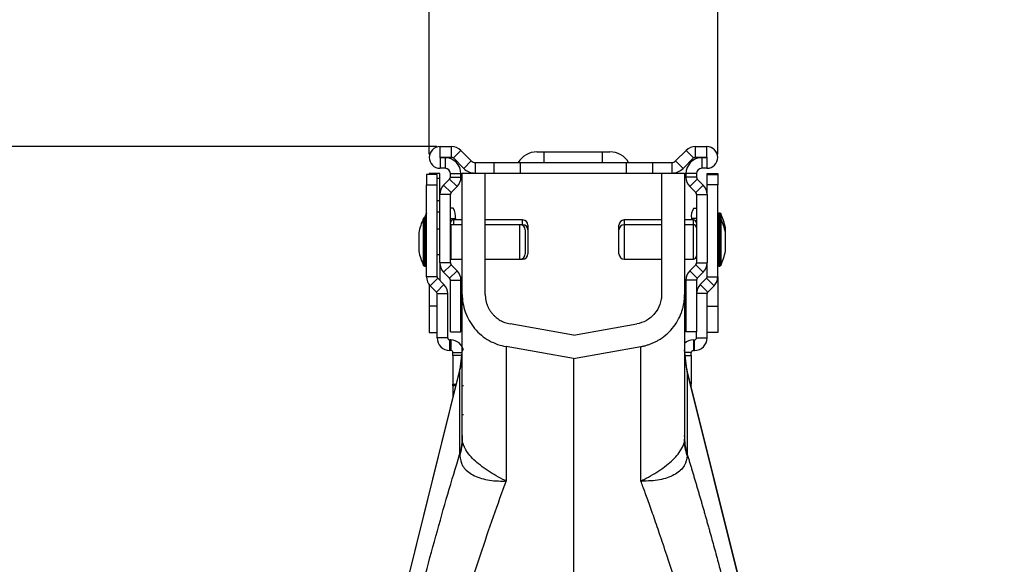
# Model space of a CAD drawing. Units: millimetres. Extents: x -9759 to -5270, y -6570 to -1256.
# Drawn here: x -9125 to -8940, y -2645 to -2542 of the extents above; entities that cross this region are included whole.
import ezdxf

# ---------------------------------------------------------------- set-up
doc = ezdxf.new("R2010")
doc.units = ezdxf.units.MM
doc.linetypes.add('SLD-SOLID', pattern=[0])
doc.layers.add('ACO_DIMS', color=8, linetype='Continuous')
doc.layers.add('ACO_DRAINAGE', color=7, linetype='SLD-SOLID')
doc.styles.add('Arial', font='arial.ttf')
doc.styles.get("Standard").update_dxf_attribs({"font": 'arial.ttf'})
doc.dimstyles.new('ISO-25', dxfattribs={"dimtxt": 2.5, "dimasz": 2.5, "dimexe": 1.25, "dimexo": 0.625, "dimtad": 1, "dimtxsty": 'Standard', "dimcen": 2.5, "dimadec": 0, "dimazin": 0, "dimtfac": 1, "dimtmove": 0, "dimatfit": 3, "dimfxl": 0, "dimarcsym": 0})

# ---------------------------------------------------------------- blocks, each defined once
blk = doc.blocks.new('*D37')
at = {"layer": 'ACO_DIMS', "color": 0, "lineweight": -2, "transparency": 16777216}
for p, q in [((-9046.24, -2566.2), (-9403.16, -2566.2)), ((-9401.91, -3122.23), (-9401.91, -2604.2)), ((-9021.16, -3160.23), (-9403.16, -3160.23))]:
    blk.add_line(p, q, dxfattribs=at)
at = {"layer": 'ACO_DIMS', "color": 0, "transparency": 16777216}
for points in [[(-9408.24, -2604.2), (-9395.58, -2604.2), (-9401.91, -2566.2)], [(-9408.24, -3122.23), (-9395.58, -3122.23), (-9401.91, -3160.23)]]:
    blk.add_solid(points, dxfattribs=at)
at = {"layer": 'Defpoints', "color": 0, "transparency": 16777216}
for p in [(-9401.91, -2566.2), (-9045.61, -2566.2), (-9020.54, -3160.23)]:
    blk.add_point(p, dxfattribs=at)
at = {"layer": 'ACO_DIMS', "color": 0, "lineweight": 0, "transparency": 16777216, "insert": (-9443.38, -2863.22), "char_height": 40, "attachment_point": 2, "rotation": 90, "style": 'Arial'}
blk.add_mtext('600mm', dxfattribs=at)
blk = doc.blocks.new('*D39')
at = {"layer": 'ACO_DIMS', "color": 0, "lineweight": -2, "transparency": 16777216}
for p, q in [((-9085.65, -2379.14), (-9123.65, -2379.14)), ((-9047.65, -2567.62), (-9047.65, -2377.89)), ((-9047.65, -2379.14), (-8993.42, -2379.14)), ((-8993.42, -2567.62), (-8993.42, -2377.89)), ((-8955.42, -2379.14), (-8917.42, -2379.14))]:
    blk.add_line(p, q, dxfattribs=at)
at = {"layer": 'ACO_DIMS', "color": 0, "transparency": 16777216}
for points in [[(-9085.65, -2372.81), (-9085.65, -2385.47), (-9047.65, -2379.14)], [(-8955.42, -2372.81), (-8955.42, -2385.47), (-8993.42, -2379.14)]]:
    blk.add_solid(points, dxfattribs=at)
at = {"layer": 'Defpoints', "color": 0, "transparency": 16777216}
for p in [(-8993.42, -2379.14), (-9047.65, -2568.24), (-8993.42, -2568.24)]:
    blk.add_point(p, dxfattribs=at)
at = {"layer": 'ACO_DIMS', "color": 0, "lineweight": 0, "transparency": 16777216, "insert": (-9020.54, -2337.83), "char_height": 40, "attachment_point": 2, "style": 'Arial'}
blk.add_mtext('55mm', dxfattribs=at)

msp = doc.modelspace()

# ---------------------------------------------------------------- linework, layer by layer
at = {"layer": 'ACO_DRAINAGE', "linetype": 'SLD-SOLID'}
for p, q in [((-9045.614, -2568.194), (-9045.614, -2566.204)), ((-9045.614, -2566.204), (-9043.46, -2566.204)), ((-9043.46, -2568.194), (-9043.46, -2566.204)), ((-8997.618, -2568.194), (-8997.618, -2566.204)), ((-8997.618, -2566.204), (-8995.464, -2566.204)), ((-8995.464, -2568.194), (-8995.464, -2566.204)), ((-9045.614, -2568.194), (-9043.46, -2568.194)), ((-9045.614, -2568.293), (-9045.614, -2570.283)), ((-9044.668, -2568.293), (-9045.614, -2568.293)), ((-9044.668, -2568.293), (-9044.668, -2570.283)), ((-9041.701, -2566.932), (-9043.108, -2568.339)), ((-9041.701, -2566.932), (-9039.736, -2568.897)), ((-9027.407, -2567.199), (-9026.012, -2567.199)), ((-9026.012, -2569.189), (-9026.012, -2567.199)), ((-9026.012, -2567.199), (-9015.066, -2567.199)), ((-9015.066, -2569.189), (-9015.066, -2567.199)), ((-9015.066, -2567.199), (-9013.671, -2567.199)), ((-9001.342, -2568.897), (-8999.377, -2566.932)), ((-8999.377, -2566.932), (-8997.97, -2568.339)), ((-8997.618, -2568.194), (-8995.464, -2568.194)), ((-8996.41, -2568.293), (-8996.41, -2570.283)), ((-8995.464, -2568.293), (-8996.41, -2568.293)), ((-8995.464, -2568.293), (-8995.464, -2570.283)), ((-9043.108, -2568.339), (-9041.143, -2570.305)), ((-9039.736, -2568.897), (-9041.143, -2570.305)), ((-9039.032, -2569.189), (-9039.032, -2571.179)), ((-9039.032, -2569.189), (-9035.464, -2569.189)), ((-9035.464, -2571.179), (-9035.464, -2569.189)), ((-9035.464, -2569.189), (-9030.489, -2569.189)), ((-9030.489, -2571.179), (-9030.489, -2569.189)), ((-9030.489, -2569.189), (-9010.589, -2569.189)), ((-9010.589, -2571.179), (-9010.589, -2569.189)), ((-9010.589, -2569.189), (-9005.614, -2569.189)), ((-9005.614, -2571.179), (-9005.614, -2569.189)), ((-9005.614, -2569.189), (-9002.046, -2569.189)), ((-9002.046, -2569.189), (-9002.046, -2571.179)), ((-9001.342, -2568.897), (-8999.935, -2570.305)), ((-8999.935, -2570.305), (-8997.97, -2568.339)), ((-9046.161, -2571.428), (-9048.151, -2571.428)), ((-9048.151, -2571.428), (-9048.151, -2573.418)), ((-9045.663, -2571.278), (-9047.653, -2571.278)), ((-9047.653, -2571.278), (-9047.653, -2571.428)), ((-9046.161, -2573.418), (-9046.161, -2571.428)), ((-9045.663, -2572.153), (-9045.663, -2571.278)), ((-9044.668, -2570.283), (-9045.614, -2570.283)), ((-9043.673, -2571.278), (-9041.683, -2571.278)), ((-9043.673, -2571.968), (-9043.673, -2571.278)), ((-9043.673, -2571.968), (-9041.683, -2571.968)), ((-9041.683, -2571.968), (-9041.683, -2571.278)), ((-9041.435, -2593.971), (-9041.435, -2571.179)), ((-9041.435, -2571.179), (-9039.032, -2571.179)), ((-9039.032, -2571.179), (-9035.464, -2571.179)), ((-9037.106, -2593.971), (-9037.106, -2571.179)), ((-9035.464, -2571.179), (-9030.489, -2571.179)), ((-9030.489, -2571.179), (-9010.589, -2571.179)), ((-9010.589, -2571.179), (-9005.614, -2571.179)), ((-9005.614, -2571.179), (-9002.046, -2571.179)), ((-9003.972, -2571.179), (-9003.972, -2593.971)), ((-9002.046, -2571.179), (-8999.644, -2571.179)), ((-8999.644, -2571.179), (-8999.644, -2593.971)), ((-8997.405, -2571.278), (-8999.395, -2571.278)), ((-8999.395, -2571.278), (-8999.395, -2571.968)), ((-8997.405, -2571.968), (-8999.395, -2571.968)), ((-8997.405, -2571.278), (-8997.405, -2571.968)), ((-8995.464, -2570.283), (-8996.41, -2570.283)), ((-8995.415, -2571.278), (-8993.425, -2571.278)), ((-8995.415, -2571.428), (-8995.415, -2571.278)), ((-8995.415, -2573.418), (-8995.415, -2571.428)), ((-8995.415, -2571.428), (-8993.425, -2571.428)), ((-8993.425, -2571.278), (-8993.425, -2571.428)), ((-8993.425, -2571.428), (-8993.425, -2573.418)), ((-9048.151, -2573.418), (-9046.161, -2573.418)), ((-9048.151, -2590.666), (-9048.151, -2573.418)), ((-9046.161, -2572.153), (-9045.663, -2572.153)), ((-9046.161, -2590.666), (-9046.161, -2573.418)), ((-9045.663, -2575.194), (-9045.663, -2572.153)), ((-9044.935, -2573.435), (-9043.819, -2572.32)), ((-9044.935, -2573.435), (-9043.528, -2574.842)), ((-9043.819, -2572.32), (-9042.412, -2573.727)), ((-9043.528, -2574.842), (-9042.412, -2573.727)), ((-8997.259, -2572.32), (-8998.666, -2573.727)), ((-8997.55, -2574.842), (-8998.666, -2573.727)), ((-8996.143, -2573.435), (-8997.55, -2574.842)), ((-8996.143, -2573.435), (-8997.259, -2572.32)), ((-8995.415, -2575.194), (-8995.415, -2573.418)), ((-8993.425, -2573.418), (-8995.415, -2573.418)), ((-8993.425, -2590.666), (-8993.425, -2573.418)), ((-9043.673, -2575.194), (-9045.663, -2575.194)), ((-9045.663, -2588.059), (-9045.663, -2575.194)), ((-9043.673, -2588.059), (-9043.673, -2575.194)), ((-8997.405, -2575.194), (-8995.415, -2575.194)), ((-8997.405, -2575.194), (-8997.405, -2588.059)), ((-8995.415, -2575.194), (-8995.415, -2588.059)), ((-9045.663, -2576.374), (-9046.161, -2576.374)), ((-9048.207, -2579.648), (-9048.207, -2578.802)), ((-9046.161, -2578.485), (-9045.663, -2578.485)), ((-9043.14, -2577.746), (-9043.673, -2577.746)), ((-8997.939, -2577.746), (-8997.405, -2577.746)), ((-8993.049, -2578.691), (-8993.226, -2578.691)), ((-8993.226, -2578.691), (-8993.226, -2579.037)), ((-8993.226, -2579.037), (-8993.226, -2579.587)), ((-8993.049, -2579.587), (-8993.049, -2578.691)), ((-8992.871, -2578.802), (-8992.871, -2579.697)), ((-9048.704, -2588.531), (-9048.704, -2579.697)), ((-9048.35, -2579.587), (-9048.526, -2579.587)), ((-9048.526, -2579.587), (-9048.526, -2588.642)), ((-9048.35, -2588.642), (-9048.35, -2579.587)), ((-9043.673, -2579.736), (-9042.723, -2579.736)), ((-9043.574, -2580.88), (-9043.673, -2580.889)), ((-9041.435, -2580.88), (-9043.574, -2580.88)), ((-9043.574, -2580.88), (-9043.574, -2587.348)), ((-9041.435, -2579.985), (-9043.076, -2579.985)), ((-9043.076, -2579.985), (-9043.076, -2580.88)), ((-9042.723, -2579.736), (-9042.723, -2579.985)), ((-9030.089, -2579.985), (-9037.106, -2579.985)), ((-9030.587, -2580.88), (-9037.106, -2580.88)), ((-9030.089, -2580.88), (-9030.587, -2580.88)), ((-9030.587, -2587.348), (-9030.587, -2580.88)), ((-9030.089, -2580.88), (-9030.089, -2579.985)), ((-9030.089, -2581.014), (-9030.089, -2580.88)), ((-9029.094, -2580.98), (-9029.094, -2581.875)), ((-9011.984, -2581.875), (-9011.984, -2580.98)), ((-9003.972, -2579.985), (-9010.989, -2579.985)), ((-9010.989, -2579.985), (-9010.989, -2580.88)), ((-9003.972, -2580.88), (-9010.989, -2580.88)), ((-9010.989, -2580.88), (-9010.989, -2587.348)), ((-8998.002, -2579.985), (-8999.644, -2579.985)), ((-8998.002, -2580.88), (-8999.644, -2580.88)), ((-8998.356, -2579.736), (-8998.356, -2579.985)), ((-8997.405, -2579.736), (-8998.356, -2579.736)), ((-8998.002, -2580.88), (-8998.002, -2579.985)), ((-8998.002, -2587.348), (-8998.002, -2580.88)), ((-8993.049, -2579.587), (-8993.226, -2579.587)), ((-8993.226, -2579.587), (-8993.226, -2588.642)), ((-8993.049, -2588.642), (-8993.049, -2579.587)), ((-8992.871, -2579.697), (-8992.871, -2588.531)), ((-9049.595, -2582.423), (-9049.595, -2585.806)), ((-9049.592, -2582.388), (-9049.592, -2585.84)), ((-9045.663, -2581.726), (-9046.161, -2581.726)), ((-9029.592, -2581.875), (-9029.592, -2586.353)), ((-9029.094, -2581.875), (-9029.094, -2586.353)), ((-9011.984, -2586.353), (-9011.984, -2581.875)), ((-8991.984, -2582.388), (-8991.984, -2581.492)), ((-8991.984, -2585.84), (-8991.984, -2582.388)), ((-8991.981, -2582.423), (-8991.981, -2581.527)), ((-8991.981, -2585.806), (-8991.981, -2582.423)), ((-9046.161, -2586.502), (-9045.663, -2586.502)), ((-9048.526, -2588.642), (-9048.35, -2588.642)), ((-9045.663, -2588.059), (-9045.663, -2591.328)), ((-9043.673, -2588.059), (-9045.663, -2588.059)), ((-9043.528, -2588.411), (-9044.935, -2589.818)), ((-9043.673, -2587.34), (-9043.574, -2587.348)), ((-9043.574, -2587.348), (-9041.435, -2587.348)), ((-9042.412, -2589.526), (-9043.528, -2588.411)), ((-9037.106, -2587.348), (-9030.587, -2587.348)), ((-9030.587, -2587.348), (-9030.089, -2587.348)), ((-9030.089, -2587.348), (-9030.089, -2587.215)), ((-9010.989, -2587.348), (-9003.972, -2587.348)), ((-8999.644, -2587.348), (-8998.002, -2587.348)), ((-8997.55, -2588.411), (-8998.666, -2589.526)), ((-8997.55, -2588.411), (-8996.143, -2589.818)), ((-8997.405, -2588.059), (-8995.415, -2588.059)), ((-8995.415, -2590.666), (-8995.415, -2588.059)), ((-8993.226, -2588.642), (-8993.049, -2588.642)), ((-9043.819, -2590.934), (-9044.935, -2589.818)), ((-9042.412, -2589.526), (-9043.819, -2590.934)), ((-8998.666, -2589.526), (-8997.259, -2590.934)), ((-8996.143, -2589.818), (-8997.259, -2590.934)), ((-9046.161, -2590.666), (-9048.151, -2590.666)), ((-9047.653, -2592.125), (-9047.653, -2596.154)), ((-9047.452, -2592.354), (-9046.044, -2590.947)), ((-9046.278, -2593.528), (-9047.452, -2592.354)), ((-9044.87, -2592.121), (-9046.278, -2593.528)), ((-9044.87, -2592.121), (-9046.044, -2590.947)), ((-9043.673, -2591.285), (-9041.683, -2591.285)), ((-9043.673, -2601.03), (-9043.673, -2591.285)), ((-9041.683, -2601.03), (-9041.683, -2591.285)), ((-8997.405, -2591.285), (-8999.395, -2591.285)), ((-8999.395, -2591.285), (-8999.395, -2601.03)), ((-8997.405, -2591.285), (-8997.405, -2601.03)), ((-8996.705, -2592.121), (-8995.531, -2590.947)), ((-8996.705, -2592.121), (-8995.298, -2593.528)), ((-8994.124, -2592.354), (-8995.531, -2590.947)), ((-8995.415, -2590.666), (-8993.425, -2590.666)), ((-8995.298, -2593.528), (-8994.124, -2592.354)), ((-8993.425, -2590.666), (-8993.425, -2596.154)), ((-9046.161, -2593.81), (-9044.171, -2593.81)), ((-9046.161, -2602.124), (-9046.161, -2593.81)), ((-9044.171, -2602.124), (-9044.171, -2593.81)), ((-8995.415, -2593.81), (-8997.405, -2593.81)), ((-8995.415, -2602.124), (-8995.415, -2593.81)), ((-9047.653, -2596.154), (-9047.653, -2601.129)), ((-9046.161, -2596.154), (-9047.653, -2596.154)), ((-8995.415, -2596.154), (-8993.425, -2596.154)), ((-8993.425, -2596.154), (-8993.425, -2601.129)), ((-9020.539, -2601.61), (-9032.461, -2599.507)), ((-9020.539, -2601.61), (-9008.618, -2599.507)), ((-9047.653, -2601.129), (-9046.161, -2601.129)), ((-9043.673, -2601.03), (-9041.683, -2601.03)), ((-8997.405, -2601.03), (-8999.395, -2601.03)), ((-8997.405, -2602.124), (-8997.405, -2601.03)), ((-8993.425, -2601.129), (-8995.415, -2601.129)), ((-9044.171, -2602.124), (-9046.161, -2602.124)), ((-9043.773, -2604.512), (-9043.773, -2602.522)), ((-9043.574, -2602.522), (-9043.773, -2602.522)), ((-9043.574, -2602.522), (-9043.574, -2604.512)), ((-8998.002, -2602.522), (-8998.002, -2604.512)), ((-8998.002, -2602.522), (-8997.803, -2602.522)), ((-8997.803, -2604.512), (-8997.803, -2602.522)), ((-8997.405, -2602.124), (-8995.415, -2602.124)), ((-9043.574, -2604.512), (-9043.773, -2604.512)), ((-9043.176, -2605.435), (-9043.176, -2604.91)), ((-9043.176, -2604.91), (-9041.496, -2604.91)), ((-9041.435, -2604.408), (-9041.878, -2608.019)), ((-9020.539, -2606.005), (-9033.212, -2603.77)), ((-9020.539, -2606.005), (-9007.866, -2603.77)), ((-8999.2, -2608.019), (-8999.644, -2604.408)), ((-8998.4, -2604.91), (-8999.582, -2604.91)), ((-8998.4, -2605.435), (-8998.4, -2604.91)), ((-8998.002, -2604.512), (-8997.803, -2604.512)), ((-9043.176, -2605.435), (-9043.176, -2610.846)), ((-9041.561, -2605.435), (-9043.176, -2605.435)), ((-9020.539, -2606.005), (-9020.539, -2658.244)), ((-8999.517, -2605.435), (-8998.4, -2605.435)), ((-8998.4, -2605.435), (-8998.4, -2610.846)), ((-9041.878, -2608.019), (-9061.882, -2688.251)), ((-9061.827, -2688.265), (-9041.933, -2608.474)), ((-9041.933, -2608.474), (-9041.933, -2624.042)), ((-8979.196, -2688.251), (-8999.2, -2608.019)), ((-8999.145, -2608.474), (-8999.145, -2624.042)), ((-8979.251, -2688.265), (-8999.145, -2608.474)), ((-9043.176, -2611.111), (-9043.176, -2610.846)), ((-9043.176, -2610.846), (-9042.583, -2610.846)), ((-8998.4, -2610.846), (-8998.495, -2610.846)), ((-8998.4, -2611.111), (-8998.4, -2610.846)), ((-9043.176, -2611.111), (-9043.176, -2613.224)), ((-9042.649, -2611.111), (-9043.176, -2611.111)), ((-9041.186, -2611.111), (-9041.435, -2611.111)), ((-8998.429, -2611.111), (-8998.4, -2611.111)), ((-8998.4, -2611.111), (-8998.4, -2611.229)), ((-9041.435, -2616.522), (-9041.186, -2616.522))]:
    msp.add_line(p, q, dxfattribs=at)
at = {"layer": 'ACO_DRAINAGE', "linetype": 'SLD-SOLID', "flags": 128}
for points in [[(-9041.933, -2608.474), (-9041.884, -2608.069), (-9041.878, -2608.019)], [(-8999.145, -2608.474), (-8999.194, -2608.069), (-8999.2, -2608.019)]]:
    msp.add_lwpolyline(points, dxfattribs=at)
at = {"layer": 'ACO_DRAINAGE', "linetype": 'SLD-SOLID'}
for centre, radius, start, end in [((-9045.614, -2568.243), 2.04, 90, 270), ((-9043.46, -2568.691), 2.488, 45, 90), ((-8997.618, -2568.691), 2.488, 90, 135), ((-8995.464, -2568.243), 2.04, 270, 90), ((-9045.614, -2568.243), 0.0498, 90, 270), ((-9044.668, -2571.278), 2.985, 0, 90), ((-9043.46, -2568.691), 0.498, 45, 90), ((-9027.407, -2571.278), 4.08, 90, 149.18984), ((-9013.671, -2571.278), 4.08, 30.81016, 90), ((-8996.41, -2571.278), 2.985, 90, 180), ((-8997.618, -2568.691), 0.498, 90, 135), ((-8995.464, -2568.243), 0.0498, 270, 90), ((-9039.032, -2568.194), 0.995, 225, 270), ((-9002.046, -2568.194), 0.995, 270, 315), ((-9044.668, -2571.278), 0.995, 0, 90), ((-9044.171, -2571.968), 0.498, 315, 0), ((-9044.171, -2571.968), 2.488, 315, 360), ((-9039.032, -2568.194), 2.985, 225, 270), ((-9002.046, -2568.194), 2.985, 270, 315), ((-8996.907, -2571.968), 2.488, 180, 225), ((-8996.41, -2571.278), 0.995, 90, 180), ((-8996.907, -2571.968), 0.498, 180, 225), ((-9043.176, -2575.194), 2.488, 135, 180), ((-8997.902, -2575.194), 2.488, 0, 45), ((-9043.176, -2575.194), 0.498, 135, 180), ((-8997.902, -2575.194), 0.498, 0, 45), ((-9039.335, -2583.219), 9.911, 153.53274, 158.51768), ((-9048.029, -2578.89), 0.199, 127.94369, 153.53274), ((-9045.41, -2579.26), 2.729, 349.96148, 33.70633), ((-8995.668, -2579.26), 2.729, 146.29367, 190.03852), ((-8993.226, -2578.89), 0.199, 90, 180), ((-8993.049, -2578.89), 0.199, 26.46726, 90), ((-9001.743, -2583.219), 9.911, 10.03073, 26.46726), ((-9039.832, -2584.114), 9.911, 153.53274, 169.96927), ((-9048.526, -2579.786), 0.199, 90, 153.53274), ((-9048.35, -2579.786), 0.199, 0, 90), ((-9048.029, -2579.786), 0.199, 127.94369, 143.84689), ((-9043.076, -2580.582), 0.597, 90, 180), ((-9030.587, -2581.875), 0.995, 0, 90), ((-9030.089, -2580.98), 0.995, 0, 90), ((-9030.089, -2581.875), 0.995, 0, 90), ((-9010.989, -2580.98), 0.995, 90, 180), ((-9010.989, -2581.875), 0.995, 90, 180), ((-8998.002, -2580.582), 0.597, 0, 90), ((-8998.002, -2581.477), 0.597, 0, 90), ((-8993.226, -2579.786), 0.199, 90, 180), ((-8993.049, -2579.786), 0.199, 26.46726, 90), ((-9001.743, -2584.114), 9.911, 10.03073, 26.46726), ((-9049.396, -2582.423), 0.199, 169.96927, 180), ((-8992.18, -2581.527), 0.199, 0, 10.03073), ((-8992.18, -2582.423), 0.199, 0, 10.03073), ((-9049.396, -2585.806), 0.199, 180, 190.03073), ((-9039.832, -2584.114), 9.911, 190.03073, 206.46726), ((-9030.587, -2586.353), 0.995, 270, 0), ((-9030.089, -2586.353), 0.995, 270, 0), ((-9010.989, -2586.353), 0.995, 180, 270), ((-8998.002, -2586.751), 0.597, 270, 0), ((-9001.743, -2584.114), 9.911, 333.53274, 349.96927), ((-8992.18, -2585.806), 0.199, 349.96927, 0), ((-9048.526, -2588.442), 0.199, 206.46726, 270), ((-9048.35, -2588.442), 0.199, 270, 0), ((-9048.029, -2588.442), 0.199, 216.15311, 232.05631), ((-9043.176, -2588.059), 2.488, 180, 225), ((-9043.176, -2588.059), 0.498, 180, 225), ((-8997.902, -2588.059), 0.498, 315, 360), ((-8997.902, -2588.059), 2.488, 315, 360), ((-8993.226, -2588.442), 0.199, 180, 270), ((-8993.049, -2588.442), 0.199, 270, 333.53274), ((-9044.171, -2591.285), 2.488, 0, 45), ((-8996.907, -2591.285), 2.488, 135, 180), ((-9045.763, -2590.666), 2.388, 180, 225), ((-9045.763, -2590.666), 0.398, 180, 225), ((-9046.559, -2593.81), 2.388, 0, 45), ((-9044.171, -2591.285), 0.498, 0, 45), ((-8996.907, -2591.285), 0.498, 135, 180), ((-8995.017, -2593.81), 2.388, 135, 180), ((-8995.813, -2590.666), 0.398, 315, 0), ((-8995.813, -2590.666), 2.388, 315, 0), ((-9046.559, -2593.81), 0.398, 0, 45), ((-8995.017, -2593.81), 0.398, 135, 180), ((-9043.773, -2602.124), 2.388, 180, 270), ((-9043.773, -2602.124), 0.398, 180, 270), ((-9043.574, -2604.91), 2.388, 9.54768, 90), ((-8998.002, -2604.91), 2.388, 90, 133.52205), ((-8997.803, -2602.124), 0.398, 270, 0), ((-8997.803, -2602.124), 2.388, 270, 0), ((-9043.574, -2604.91), 0.398, 0, 90), ((-9054.685, -2604.874), 13.251, 344.23459, 359.98645), ((-8986.393, -2604.874), 13.251, 180.01355, 195.76541), ((-8998.002, -2604.91), 0.398, 90, 180)]:
    msp.add_arc(centre, radius, start, end, dxfattribs=at)
for points, knots in [([(-9041.435, -2621.138), (-9041.435, -2616.96), (-9041.435, -2613.136), (-9041.435, -2606.416), (-9041.435, -2603.517), (-9041.435, -2598.814), (-9041.435, -2597.006), (-9041.435, -2594.585), (-9041.435, -2593.972), (-9041.435, -2593.971)], [0, 0, 0, 0, 0.25, 0.25, 0.5, 0.5, 0.75, 0.75, 1, 1, 1, 1]), ([(-9041.435, -2593.971), (-9041.435, -2594.504), (-9041.392, -2595.053), (-9041.207, -2596.161), (-9041.065, -2596.721), (-9040.677, -2597.823), (-9040.432, -2598.366), (-9039.84, -2599.407), (-9039.495, -2599.905), (-9038.719, -2600.83), (-9038.288, -2601.256), (-9037.366, -2602.02), (-9036.874, -2602.356), (-9035.856, -2602.929), (-9035.329, -2603.166), (-9034.27, -2603.54), (-9033.737, -2603.678), (-9033.212, -2603.77)], [0, 0, 0, 0, 0.125, 0.125, 0.25, 0.25, 0.375, 0.375, 0.5, 0.5, 0.625, 0.625, 0.75, 0.75, 0.875, 0.875, 1, 1, 1, 1]), ([(-9037.106, -2593.971), (-9037.105, -2594.055), (-9037.103, -2594.224), (-9037.087, -2594.474), (-9037.062, -2594.721), (-9037.026, -2594.964), (-9036.979, -2595.203), (-9036.923, -2595.439), (-9036.856, -2595.671), (-9036.779, -2595.899), (-9036.691, -2596.123), (-9036.594, -2596.343), (-9036.486, -2596.56), (-9036.367, -2596.773), (-9036.239, -2596.982), (-9036.1, -2597.187), (-9035.951, -2597.389), (-9035.74, -2597.651), (-9035.459, -2597.96), (-9035.097, -2598.296), (-9034.712, -2598.595), (-9034.305, -2598.855), (-9033.876, -2599.077), (-9033.424, -2599.261), (-9032.952, -2599.409), (-9032.625, -2599.474), (-9032.46, -2599.508)], [0, 0, 0, 0, 0.0323445, 0.0642647, 0.0958163, 0.1270568, 0.1580457, 0.1888438, 0.219513, 0.2501161, 0.2807162, 0.3113766, 0.3421599, 0.3731283, 0.4043427, 0.4358626, 0.4677458, 0.5000482, 0.5642205, 0.6269409, 0.6886787, 0.7499255, 0.8111851, 0.8729606, 0.935743, 1, 1, 1, 1]), ([(-9003.972, -2593.971), (-9003.972, -2593.975), (-9003.972, -2593.976), (-9003.972, -2593.981), (-9003.972, -2593.988), (-9003.972, -2594.004), (-9003.972, -2594.037), (-9003.973, -2594.104), (-9003.977, -2594.237), (-9003.984, -2594.352), (-9004.003, -2594.583), (-9004.022, -2594.739), (-9004.101, -2595.209), (-9004.181, -2595.525), (-9004.509, -2596.459), (-9004.849, -2597.062), (-9005.726, -2598.107), (-9006.261, -2598.547), (-9007.412, -2599.194), (-9008.024, -2599.403), (-9008.618, -2599.508)], [0, 0, 0, 0, 0.0009766, 0.0009766, 0.0019531, 0.0039063, 0.0078125, 0.015625, 0.03125, 0.0625, 0.0625, 0.125, 0.125, 0.25, 0.25, 0.5, 0.5, 0.75, 0.75, 1, 1, 1, 1]), ([(-9007.866, -2603.77), (-9007.762, -2603.751), (-9007.554, -2603.712), (-9007.244, -2603.642), (-9006.939, -2603.563), (-9006.636, -2603.474), (-9006.338, -2603.376), (-9006.042, -2603.269), (-9005.75, -2603.152), (-9005.462, -2603.025), (-9005.177, -2602.889), (-9004.895, -2602.744), (-9004.206, -2602.36), (-9003.164, -2601.634), (-9001.934, -2600.4), (-9000.931, -2598.974), (-9000.36, -2597.742), (-9000.056, -2596.826), (-8999.905, -2596.267), (-8999.788, -2595.702), (-8999.705, -2595.13), (-8999.653, -2594.553), (-8999.647, -2594.166), (-8999.644, -2593.971)], [0, 0, 0, 0, 0.0229229, 0.0457407, 0.068476, 0.0911517, 0.1137907, 0.1364163, 0.1590516, 0.1817198, 0.2044439, 0.2272468, 0.2501511, 0.3750105, 0.4999825, 0.6248348, 0.7497997, 0.7916904, 0.8333151, 0.8748156, 0.9163349, 0.958016, 1, 1, 1, 1]), ([(-8999.644, -2593.971), (-8999.644, -2593.972), (-8999.644, -2593.975), (-8999.644, -2593.991), (-8999.644, -2594.018), (-8999.644, -2594.056), (-8999.644, -2594.104), (-8999.644, -2594.163), (-8999.644, -2594.233), (-8999.644, -2594.313), (-8999.644, -2594.404), (-8999.644, -2594.506), (-8999.644, -2594.618), (-8999.644, -2594.741), (-8999.644, -2594.875), (-8999.644, -2595.02), (-8999.644, -2595.175), (-8999.644, -2595.341), (-8999.644, -2595.518), (-8999.644, -2595.705), (-8999.644, -2596.15), (-8999.644, -2596.945), (-8999.644, -2598.255), (-8999.644, -2599.793), (-8999.644, -2601.553), (-8999.644, -2603.526), (-8999.644, -2605.703), (-8999.644, -2608.081), (-8999.644, -2610.132), (-8999.644, -2611.739), (-8999.644, -2612.826), (-8999.644, -2613.938), (-8999.644, -2615.075), (-8999.644, -2616.237), (-8999.644, -2617.424), (-8999.644, -2618.636), (-8999.644, -2619.872), (-8999.644, -2620.715), (-8999.644, -2621.137)], [0, 0, 0, 0, 0.0136232, 0.0272253, 0.0408086, 0.0543752, 0.0679276, 0.0814678, 0.0949982, 0.1085211, 0.1220388, 0.1355535, 0.1490675, 0.1625832, 0.1761027, 0.1896284, 0.2031626, 0.2167074, 0.2302653, 0.2438385, 0.2574291, 0.3219033, 0.3861306, 0.4503552, 0.5148213, 0.5792385, 0.6434467, 0.7076903, 0.7722136, 0.7975951, 0.8229239, 0.8482149, 0.8734828, 0.8987427, 0.9240095, 0.949298, 0.9746233, 1, 1, 1, 1]), ([(-9033.212, -2603.77), (-9033.212, -2603.771), (-9033.212, -2604.345), (-9033.212, -2606.612), (-9033.212, -2608.301), (-9033.212, -2612.69), (-9033.212, -2615.39), (-9033.212, -2621.626), (-9033.212, -2625.166), (-9033.212, -2629.012)], [0, 0, 0, 0, 0.25, 0.25, 0.5, 0.5, 0.75, 0.75, 1, 1, 1, 1]), ([(-9007.866, -2629.012), (-9007.866, -2625.165), (-9007.866, -2621.627), (-9007.866, -2615.389), (-9007.866, -2612.69), (-9007.866, -2608.301), (-9007.866, -2606.611), (-9007.866, -2604.345), (-9007.866, -2603.77), (-9007.866, -2603.77)], [0, 0, 0, 0, 0.25, 0.25, 0.5, 0.5, 0.75, 0.75, 1, 1, 1, 1]), ([(-9033.233, -2628.95), (-9033.237, -2628.953), (-9033.244, -2628.957), (-9033.261, -2628.959), (-9033.313, -2628.95), (-9033.501, -2628.868), (-9034.233, -2628.517), (-9035.453, -2627.847), (-9036.993, -2626.861), (-9038.366, -2625.831), (-9039.547, -2624.747), (-9040.714, -2623.461), (-9041.337, -2621.928), (-9041.435, -2621.574), (-9041.435, -2621.138), (-9041.435, -2621.138)], [0, 0, 0, 0, 0.0009823, 0.0019614, 0.0037688, 0.0120154, 0.0446415, 0.1754611, 0.3028289, 0.4340865, 0.5569826, 0.6842964, 0.9082675, 0.9999979, 1, 1, 1, 1]), ([(-9007.845, -2628.95), (-9007.841, -2628.953), (-9007.834, -2628.957), (-9007.817, -2628.959), (-9007.765, -2628.95), (-9007.577, -2628.868), (-9006.845, -2628.517), (-9005.625, -2627.847), (-9004.086, -2626.861), (-9002.712, -2625.831), (-9001.531, -2624.747), (-9000.364, -2623.461), (-8999.741, -2621.928), (-8999.644, -2621.574), (-8999.644, -2621.138), (-8999.644, -2621.138)], [0, 0, 0, 0, 0.0009823, 0.0019614, 0.0037688, 0.0120154, 0.0446415, 0.1754611, 0.3028289, 0.4340865, 0.5569826, 0.6842964, 0.9082675, 0.9999979, 1, 1, 1, 1]), ([(-9050.76, -2655.845), (-9049.348, -2650.273), (-9047.875, -2644.717), (-9044.901, -2633.997), (-9043.4, -2628.834), (-9041.933, -2624.043)], [0, 0, 0, 0, 0.5, 0.5, 1, 1, 1, 1]), ([(-9041.911, -2624.248), (-9041.809, -2624.897), (-9041.604, -2626.199), (-9039.822, -2627.824), (-9037.151, -2628.844), (-9034.868, -2629.046), (-9033.583, -2629.021), (-9033.417, -2629.014), (-9033.315, -2629.006), (-9033.26, -2628.993), (-9033.236, -2628.98), (-9033.229, -2628.973), (-9033.226, -2628.971)], [0, 0, 0, 0, 0.2324251, 0.4662943, 0.7065188, 0.9576049, 0.9753665, 0.9866905, 0.9936672, 0.9975812, 0.9991925, 1, 1, 1, 1]), ([(-8999.167, -2624.248), (-8999.269, -2624.897), (-8999.474, -2626.199), (-9001.256, -2627.824), (-9003.927, -2628.844), (-9006.21, -2629.046), (-9007.496, -2629.021), (-9007.661, -2629.014), (-9007.763, -2629.006), (-9007.818, -2628.993), (-9007.842, -2628.98), (-9007.849, -2628.973), (-9007.852, -2628.971)], [0, 0, 0, 0, 0.2324251, 0.4662943, 0.7065188, 0.9576049, 0.9753665, 0.9866905, 0.9936672, 0.9975812, 0.9991925, 1, 1, 1, 1]), ([(-8999.145, -2624.042), (-8999.072, -2624.281), (-8998.927, -2624.757), (-8998.708, -2625.478), (-8998.488, -2626.203), (-8998.269, -2626.934), (-8998.049, -2627.668), (-8997.829, -2628.408), (-8997.609, -2629.152), (-8997.388, -2629.901), (-8997.167, -2630.654), (-8996.946, -2631.412), (-8996.725, -2632.175), (-8996.503, -2632.942), (-8996.281, -2633.715), (-8996.059, -2634.491), (-8995.836, -2635.273), (-8995.613, -2636.059), (-8995.39, -2636.85), (-8995.167, -2637.645), (-8994.875, -2638.691), (-8994.514, -2639.989), (-8994.086, -2641.543), (-8993.66, -2643.104), (-8993.236, -2644.672), (-8992.814, -2646.247), (-8992.393, -2647.83), (-8991.974, -2649.419), (-8991.557, -2651.015), (-8991.142, -2652.619), (-8990.729, -2654.229), (-8990.455, -2655.306), (-8990.318, -2655.845)], [0, 0, 0, 0, 0.0250001, 0.0499702, 0.0749142, 0.0998358, 0.1247391, 0.1496279, 0.1745061, 0.1993776, 0.2242464, 0.2491164, 0.2739916, 0.2988757, 0.3237727, 0.3486866, 0.3736213, 0.3985806, 0.4235684, 0.4485885, 0.4736449, 0.5217921, 0.5697974, 0.6176881, 0.6654917, 0.7132357, 0.7609478, 0.8086557, 0.8563873, 0.9041701, 0.9520318, 1, 1, 1, 1]), ([(-9033.212, -2629.013), (-9034.802, -2633.3), (-9036.444, -2638.007), (-9039.705, -2647.882), (-9041.324, -2653.049), (-9042.87, -2658.243)], [0, 0, 0, 0, 0.5, 0.5, 1, 1, 1, 1]), ([(-8998.208, -2658.243), (-8998.282, -2657.995), (-8998.438, -2657.473), (-8998.685, -2656.653), (-8998.956, -2655.757), (-8999.252, -2654.786), (-8999.572, -2653.741), (-8999.916, -2652.624), (-9000.285, -2651.435), (-9000.678, -2650.176), (-9001.096, -2648.85), (-9001.538, -2647.458), (-9002.005, -2646.004), (-9002.495, -2644.489), (-9003.06, -2642.77), (-9003.676, -2640.916), (-9004.325, -2638.992), (-9004.937, -2637.201), (-9005.514, -2635.539), (-9006.054, -2634.004), (-9006.559, -2632.59), (-9007.027, -2631.295), (-9007.459, -2630.112), (-9007.734, -2629.369), (-9007.866, -2629.012)], [0, 0, 0, 0, 0.0236969, 0.0498571, 0.0784753, 0.1095457, 0.1430619, 0.1790171, 0.2174039, 0.2582143, 0.30144, 0.347072, 0.3951008, 0.4455165, 0.4983085, 0.5683562, 0.6347851, 0.697615, 0.7568649, 0.8125525, 0.8646947, 0.9133071, 0.9584043, 1, 1, 1, 1])]:
    msp.add_open_spline(points, degree=3, knots=knots, dxfattribs=at)
for points in [[(-9041.435, -2620.445), (-9041.435, -2621.658), (-9041.603, -2622.87), (-9041.933, -2624.043)], [(-9041.435, -2621.138), (-9041.435, -2622.186), (-9041.595, -2623.234), (-9041.911, -2624.248)], [(-8999.145, -2624.043), (-8999.476, -2622.87), (-8999.644, -2621.658), (-8999.644, -2620.445)], [(-8999.167, -2624.248), (-8999.483, -2623.234), (-8999.644, -2622.186), (-8999.644, -2621.138)], [(-9041.933, -2624.043), (-9041.918, -2624.059), (-9041.909, -2624.123), (-9041.911, -2624.248)], [(-8999.145, -2624.043), (-8999.16, -2624.059), (-8999.169, -2624.123), (-8999.167, -2624.248)]]:
    msp.add_open_spline(points, degree=3, dxfattribs=at)

# ---------------------------------------------------------------- dimensions: what is measured, and where the dimension line sits
at = {"layer": 'ACO_DIMS', "color": 0, "lineweight": 0}
dim = msp.add_linear_dim(base=(-8993.425, -2379.139), p1=(-9047.653, -2568.243), p2=(-8993.425, -2568.243), text='55mm', dimstyle='ISO-25', override={"dimtxt": 40, "dimasz": 38, "dimtxsty": 'Arial'}, dxfattribs=at)
dim.commit()
dim.dimension.update_dxf_attribs({"geometry": '*D39', "text_midpoint": (-9020.539, -2379.139), "dimtype": 160})
dim = msp.add_linear_dim(base=(-9401.912, -2566.204), p1=(-9020.539, -3160.234), p2=(-9045.614, -2566.204), angle=90, text='600mm', dimstyle='ISO-25', override={"dimtxt": 40, "dimasz": 38, "dimtxsty": 'Arial'}, dxfattribs=at)
dim.commit()
dim.dimension.update_dxf_attribs({"geometry": '*D37', "text_midpoint": (-9401.912, -2863.219), "dimtype": 160})

doc.saveas('drawing.dxf')
